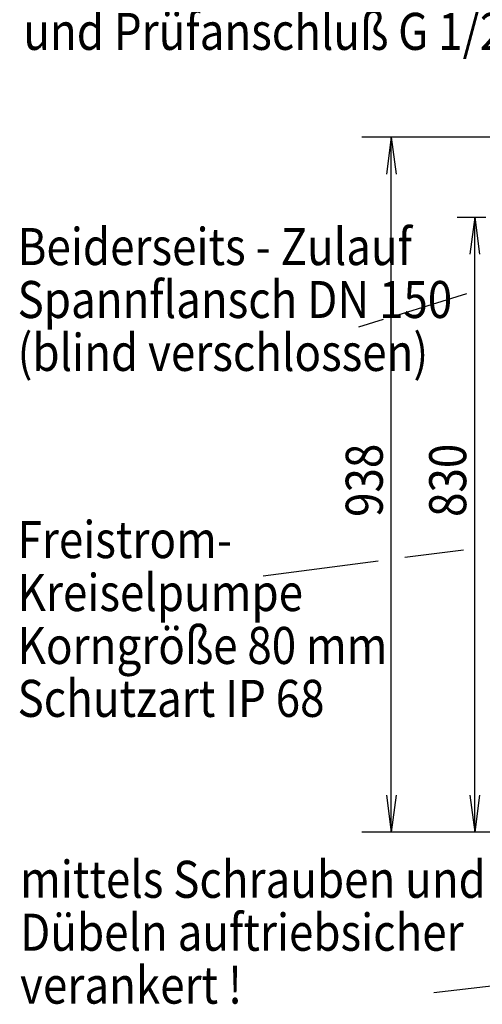
# Model space of a CAD drawing. Units: millimetres. Extents: x 943 to 2578, y 991 to 2689.
# Drawn here: x 943 to 1256, y 1651 to 2315 of the extents above; entities that cross this region are included whole.
import ezdxf
from ezdxf.enums import TextEntityAlignment as Align

# ---------------------------------------------------------------- set-up
doc = ezdxf.new("R2010")
doc.units = ezdxf.units.MM
doc.layers.add('BEMASSUNG', color=3, linetype='Continuous')
doc.layers.add('TEXT', color=1, linetype='Continuous')
doc.styles.add('ISOCP', font='ISOCP')
doc.styles.get("Standard").update_dxf_attribs({"font": 'ISOCP.SHX', "bigfont": 'bigfont.shx'})

# ---------------------------------------------------------------- blocks, each defined once
blk = doc.blocks.new('N_MD_12')
at = {"layer": 'BEMASSUNG', "linetype": 'Continuous'}
for p, q in [((486.943, 1277.455), (339.848, 1277.455)), ((359.848, 1277.455), (363.14, 1252.455)), ((363.14, 833.455), (359.848, 808.455)), ((485.116, 808.455), (339.848, 808.455))]:
    blk.add_line(p, q, dxfattribs=at)
blk.add_lwpolyline([(356.557, 833.455), (359.848, 808.455), (359.848, 1277.455), (356.557, 1252.455)], dxfattribs=at)
at = {"layer": 'BEMASSUNG', "color": 2, "linetype": 'Continuous', "style": 'ISOCP', "width": 0.87}
blk.add_text('938', height=25, rotation=90, dxfattribs=at).set_placement((354.072, 1045.86), align=Align.CENTER)
at = {"layer": 'BEMASSUNG', "linetype": 'Continuous', "flags": 3}
blk.add_attdef('GRUPPE', (393.041, 808.455), '', height=1, dxfattribs=at)
blk = doc.blocks.new('N_MD_17')
at = {"layer": 'BEMASSUNG', "linetype": 'Continuous'}
for p, q in [((416.218, 1223.455), (412.926, 1198.455)), ((412.926, 833.455), (416.218, 808.455))]:
    blk.add_line(p, q, dxfattribs=at)
blk.add_lwpolyline([(419.509, 833.455), (416.218, 808.455), (416.218, 1223.455), (419.509, 1198.455)], dxfattribs=at)
at = {"layer": 'BEMASSUNG', "color": 2, "linetype": 'Continuous', "style": 'ISOCP', "width": 0.87}
blk.add_text('830', height=25, rotation=90, dxfattribs=at).set_placement((410.441, 1045.86), align=Align.CENTER)
at = {"layer": 'BEMASSUNG', "linetype": 'Continuous', "flags": 3}
blk.add_attdef('GRUPPE', (416.218, 808.455), '', height=1, dxfattribs=at)

msp = doc.modelspace()

# ---------------------------------------------------------------- linework, layer by layer
at = {"layer": 'TEXT', "color": 1, "linetype": 'Continuous'}
for p, q in [((1238.8, 2182.03), (1258.16, 2182.03)), ((1245.07, 2130.3), (1198.64, 2116)), ((1188.78, 2112.96), (1172.06, 2107.81)), ((1203.43, 1952.49), (1243.1, 1957.65)), ((1107.71, 1940.04), (1185.4, 1950.15))]:
    msp.add_line(p, q, dxfattribs=at)
msp.add_lwpolyline([(1393.64, 1699.75), (1393.64, 1678.35), (1223.1, 1658.45)], dxfattribs=at)

# ---------------------------------------------------------------- block references
at = {"layer": 'BEMASSUNG'}
for name in ['N_MD_12', 'N_MD_17']:
    msp.add_blockref(name, (834.45, 958.58), dxfattribs=at)

# ---------------------------------------------------------------- texts
at = {"layer": 'TEXT', "color": 1, "linetype": 'Continuous', "style": 'ISOCP', "width": 0.87}
for s, p in [('und Prüfanschluß G 1/2', (945.81, 2294.97)), ('Beiderseits - Zulauf', (941.96, 2149.72)), ('Spannflansch DN 150', (941.96, 2114)), ('(blind verschlossen)', (941.96, 2078.29)), ('Freistrom-', (941.96, 1951.93)), ('Kreiselpumpe', (941.96, 1916.22)), ('Korngröße 80 mm', (941.96, 1880.51)), ('Schutzart IP 68', (941.96, 1844.79)), ('mittels Schrauben und', (943.65, 1722.67)), ('Dübeln auftriebsicher', (943.65, 1686.96)), ('verankert !', (943.65, 1651.24))]:
    msp.add_text(s, height=25, dxfattribs=at).set_placement(p)

doc.saveas('drawing.dxf')
